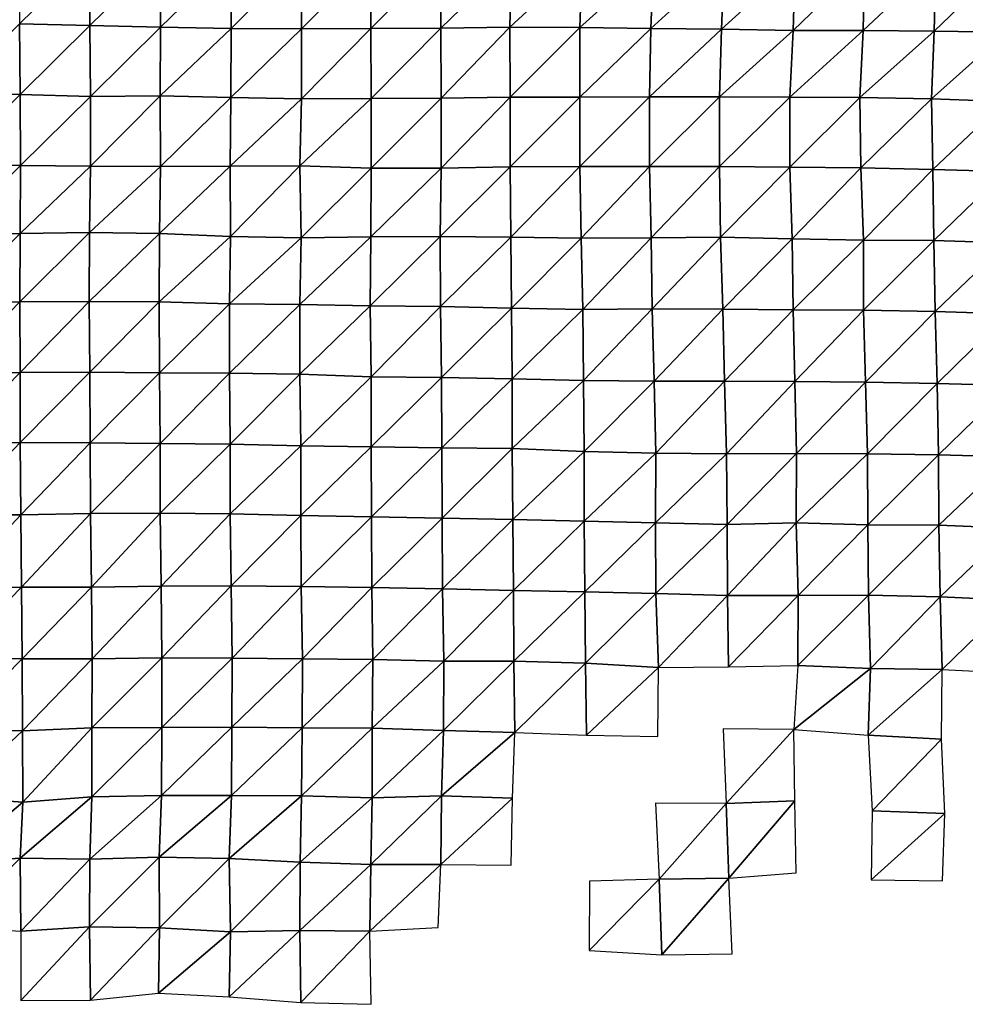
# Model space of a CAD drawing. Units: metres. Extents: x -244 to 248, y -201 to 199.
# Drawn here: x 11 to 39, y -57 to -27 of the extents above; entities that cross this region are included whole.
import ezdxf

# ---------------------------------------------------------------- set-up
doc = ezdxf.new("R2010")
doc.units = ezdxf.units.M

msp = doc.modelspace()

# ---------------------------------------------------------------- linework, layer by layer
at = {"layer": '1'}
for points in [[(10.53, -25.1699, -1728.902), (10.555, -27.3323, -1733.099), (12.6728, -25.2434, -1734.1152)], [(12.6728, -25.2434, -1734.1152), (10.555, -27.3323, -1733.099), (12.6869, -27.3773, -1736.0397)], [(12.6728, -25.2434, -1734.1152), (12.6869, -27.3773, -1736.0397), (14.8129, -25.2911, -1737.4828)], [(14.8129, -25.2911, -1737.4828), (12.6869, -27.3773, -1736.0397), (14.8294, -27.4292, -1739.4259)], [(14.8129, -25.2911, -1737.4828), (14.8294, -27.4292, -1739.4259), (16.9677, -25.3489, -1741.5692)], [(16.9677, -25.3489, -1741.5692), (14.8294, -27.4292, -1739.4259), (16.9705, -27.4658, -1741.8)], [(16.9677, -25.3489, -1741.5692), (16.9705, -27.4658, -1741.8), (19.0915, -25.3526, -1741.7899)], [(19.0915, -25.3526, -1741.7899), (16.9705, -27.4658, -1741.8), (19.1011, -27.4792, -1742.6432)], [(19.0915, -25.3526, -1741.7899), (19.1011, -27.4792, -1742.6432), (21.2203, -25.3616, -1742.3822)], [(21.2203, -25.3616, -1742.3822), (19.1011, -27.4792, -1742.6432), (21.2121, -27.4645, -1741.63)], [(21.2203, -25.3616, -1742.3822), (21.2121, -27.4645, -1741.63), (23.3358, -25.3545, -1741.8264)], [(23.3358, -25.3545, -1741.8264), (21.2121, -27.4645, -1741.63), (23.3329, -27.464, -1741.5458)], [(23.3358, -25.3545, -1741.8264), (23.3329, -27.464, -1741.5458), (25.4758, -25.3731, -1743.1013)], [(25.4758, -25.3731, -1743.1013), (23.3329, -27.464, -1741.5458), (25.4256, -27.4332, -1739.4713)], [(25.4758, -25.3731, -1743.1013), (25.4256, -27.4332, -1739.4713), (27.6217, -25.3941, -1744.5542)], [(27.6217, -25.3941, -1744.5542), (25.4256, -27.4332, -1739.4713), (27.5476, -27.4365, -1739.6394)], [(27.6217, -25.3941, -1744.5542), (27.5476, -27.4365, -1739.6394), (29.7866, -25.4284, -1746.954)], [(29.7866, -25.4284, -1746.954), (27.5476, -27.4365, -1739.6394), (29.6972, -27.4647, -1741.4575)], [(29.7866, -25.4284, -1746.954), (29.6972, -27.4647, -1741.4575), (31.9281, -25.4394, -1747.6971)], [(31.9281, -25.4394, -1747.6971), (29.6972, -27.4647, -1741.4575), (31.8427, -27.4857, -1742.7947)], [(31.9281, -25.4394, -1747.6971), (31.8427, -27.4857, -1742.7947), (34.0834, -25.4594, -1749.0775)], [(34.0834, -25.4594, -1749.0775), (31.8427, -27.4857, -1742.7947), (34.0173, -27.5276, -1745.5173)], [(34.0834, -25.4594, -1749.0775), (34.0173, -27.5276, -1745.5173), (36.1877, -25.4412, -1747.7316)], [(36.1877, -25.4412, -1747.7316), (34.0173, -27.5276, -1745.5173), (36.1416, -27.5262, -1745.3837)], [(36.1877, -25.4412, -1747.7316), (36.1416, -27.5262, -1745.3837), (38.3445, -25.4599, -1749.0227)], [(38.3445, -25.4599, -1749.0227), (36.1416, -27.5262, -1745.3837), (38.3, -27.5495, -1746.8832)], [(38.3445, -25.4599, -1749.0227), (38.3, -27.5495, -1746.8832), (40.466, -25.4543, -1748.5879)], [(40.466, -25.4543, -1748.5879), (38.3, -27.5495, -1746.8832), (40.4785, -27.584, -1749.1246)], [(10.555, -27.3323, -1733.099), (8.4407, -29.4234, -1732.3492), (10.5677, -29.4701, -1735.1853)], [(10.555, -27.3323, -1733.099), (10.5677, -29.4701, -1735.1853), (12.6869, -27.3773, -1736.0397)], [(12.6869, -27.3773, -1736.0397), (10.5677, -29.4701, -1735.1853), (12.7067, -29.5295, -1738.7961)], [(12.6869, -27.3773, -1736.0397), (12.7067, -29.5295, -1738.7961), (14.8294, -27.4292, -1739.4259)], [(14.8294, -27.4292, -1739.4259), (12.7067, -29.5295, -1738.7961), (14.8143, -29.509, -1737.5082)], [(14.8294, -27.4292, -1739.4259), (14.8143, -29.509, -1737.5082), (16.9705, -27.4658, -1741.8)], [(16.9705, -27.4658, -1741.8), (14.8143, -29.509, -1737.5082), (16.9618, -29.5633, -1740.8007)], [(16.9705, -27.4658, -1741.8), (16.9618, -29.5633, -1740.8007), (19.1011, -27.4792, -1742.6432)], [(19.1011, -27.4792, -1742.6432), (19.1056, -29.6, -1743.0076), (21.2121, -27.4645, -1741.63)], [(21.2121, -27.4645, -1741.63), (19.1056, -29.6, -1743.0076), (21.2221, -29.591, -1742.4202)], [(21.2121, -27.4645, -1741.63), (21.2221, -29.591, -1742.4202), (23.3329, -27.464, -1741.5458)], [(23.3329, -27.464, -1741.5458), (21.2221, -29.591, -1742.4202), (23.3402, -29.5858, -1742.0604)], [(23.3329, -27.464, -1741.5458), (23.3402, -29.5858, -1742.0604), (25.4256, -27.4332, -1739.4713)], [(25.4256, -27.4332, -1739.4713), (23.3402, -29.5858, -1742.0604), (25.4325, -29.5516, -1739.9194)], [(25.4256, -27.4332, -1739.4713), (25.4325, -29.5516, -1739.9194), (27.5476, -27.4365, -1739.6394)], [(27.5476, -27.4365, -1739.6394), (25.4325, -29.5516, -1739.9194), (27.5493, -29.5488, -1739.708)], [(27.5476, -27.4365, -1739.6394), (27.5493, -29.5488, -1739.708), (29.6972, -27.4647, -1741.4575)], [(29.6972, -27.4647, -1741.4575), (27.5493, -29.5488, -1739.708), (29.664, -29.5444, -1739.3925)], [(29.6972, -27.4647, -1741.4575), (29.664, -29.5444, -1739.3925), (31.8427, -27.4857, -1742.7947)], [(19.1011, -27.4792, -1742.6432), (16.9618, -29.5633, -1740.8007), (19.1056, -29.6, -1743.0076)], [(31.8427, -27.4857, -1742.7947), (29.664, -29.5444, -1739.3925), (31.7823, -29.5438, -1739.3173)], [(31.8427, -27.4857, -1742.7947), (31.7823, -29.5438, -1739.3173), (34.0173, -27.5276, -1745.5173)], [(34.0173, -27.5276, -1745.5173), (31.7823, -29.5438, -1739.3173), (33.9144, -29.5554, -1739.9878)], [(34.0173, -27.5276, -1745.5173), (33.9144, -29.5554, -1739.9878), (36.1416, -27.5262, -1745.3837)], [(36.1416, -27.5262, -1745.3837), (33.9144, -29.5554, -1739.9878), (36.0411, -29.5611, -1740.3022)], [(36.1416, -27.5262, -1745.3837), (36.0411, -29.5611, -1740.3022), (38.3, -27.5495, -1746.8832)], [(38.3, -27.5495, -1746.8832), (36.0411, -29.5611, -1740.3022), (38.2132, -29.6015, -1742.7391)], [(38.3, -27.5495, -1746.8832), (38.2132, -29.6015, -1742.7391), (40.4785, -27.584, -1749.1246)], [(40.4785, -27.584, -1749.1246), (38.2132, -29.6015, -1742.7391), (40.4411, -29.6785, -1747.4211)], [(8.4407, -29.4234, -1732.3492), (8.4602, -31.5978, -1736.4314), (10.5677, -29.4701, -1735.1853)], [(10.5677, -29.4701, -1735.1853), (8.4602, -31.5978, -1736.4314), (10.5831, -31.6211, -1737.7405)], [(10.5677, -29.4701, -1735.1853), (10.5831, -31.6211, -1737.7405), (12.7067, -29.5295, -1738.7961)], [(12.7067, -29.5295, -1738.7961), (10.5831, -31.6211, -1737.7405), (12.7084, -31.6428, -1738.959)], [(12.7067, -29.5295, -1738.7961), (12.7084, -31.6428, -1738.959), (14.8143, -29.509, -1737.5082)], [(14.8143, -29.509, -1737.5082), (12.7084, -31.6428, -1738.959), (14.8339, -31.6588, -1739.8411)], [(14.8143, -29.509, -1737.5082), (14.8339, -31.6588, -1739.8411), (16.9618, -29.5633, -1740.8007)], [(23.3402, -29.5858, -1742.0604), (23.3468, -31.7081, -1742.5184), (25.4325, -29.5516, -1739.9194)], [(25.4325, -29.5516, -1739.9194), (23.3468, -31.7081, -1742.5184), (25.4352, -31.6658, -1740.0635)], [(25.4325, -29.5516, -1739.9194), (25.4352, -31.6658, -1740.0635), (27.5493, -29.5488, -1739.708)], [(27.5493, -29.5488, -1739.708), (25.4352, -31.6658, -1740.0635), (27.5441, -31.6535, -1739.3203)], [(27.5493, -29.5488, -1739.708), (27.5441, -31.6535, -1739.3203), (29.664, -29.5444, -1739.3925)], [(29.664, -29.5444, -1739.3925), (27.5441, -31.6535, -1739.3203), (29.6619, -31.6524, -1739.2188)], [(29.664, -29.5444, -1739.3925), (29.6619, -31.6524, -1739.2188), (31.7823, -29.5438, -1739.3173)], [(31.7823, -29.5438, -1739.3173), (29.6619, -31.6524, -1739.2188), (31.7877, -31.6594, -1739.5875)], [(31.7823, -29.5438, -1739.3173), (31.7877, -31.6594, -1739.5875), (33.9144, -29.5554, -1739.9878)], [(33.9144, -29.5554, -1739.9878), (31.7877, -31.6594, -1739.5875), (33.9226, -31.6741, -1740.3907)], [(33.9144, -29.5554, -1739.9878), (33.9226, -31.6741, -1740.3907), (36.0411, -29.5611, -1740.3022)], [(36.0411, -29.5611, -1740.3022), (33.9226, -31.6741, -1740.3907), (36.0715, -31.6994, -1741.8019)], [(36.0411, -29.5611, -1740.3022), (36.0715, -31.6994, -1741.8019), (38.2132, -29.6015, -1742.7391)], [(16.9618, -29.5633, -1740.8007), (14.8339, -31.6588, -1739.8411), (16.9436, -31.6412, -1738.8007)], [(16.9618, -29.5633, -1740.8007), (16.9436, -31.6412, -1738.8007), (19.1056, -29.6, -1743.0076)], [(19.1056, -29.6, -1743.0076), (16.9436, -31.6412, -1738.8007), (19.0564, -31.6325, -1738.2692)], [(19.1056, -29.6, -1743.0076), (19.0564, -31.6325, -1738.2692), (21.2221, -29.591, -1742.4202)], [(21.2221, -29.591, -1742.4202), (19.0564, -31.6325, -1738.2692), (21.22, -31.7015, -1742.1826)], [(21.2221, -29.591, -1742.4202), (21.22, -31.7015, -1742.1826), (23.3402, -29.5858, -1742.0604)], [(23.3402, -29.5858, -1742.0604), (21.22, -31.7015, -1742.1826), (23.3468, -31.7081, -1742.5184)], [(38.2132, -29.6015, -1742.7391), (36.0715, -31.6994, -1741.8019), (38.2509, -31.7471, -1744.4989)], [(38.2132, -29.6015, -1742.7391), (38.2509, -31.7471, -1744.4989), (40.4411, -29.6785, -1747.4211)], [(40.4411, -29.6785, -1747.4211), (38.2509, -31.7471, -1744.4989), (40.4458, -31.802, -1747.6074)], [(8.4602, -31.5978, -1736.4314), (8.4614, -33.709, -1736.6089), (10.5831, -31.6211, -1737.7405)], [(10.5831, -31.6211, -1737.7405), (8.4614, -33.709, -1736.6089), (10.5704, -33.6889, -1735.5117)], [(10.5831, -31.6211, -1737.7405), (10.5704, -33.6889, -1735.5117), (12.7084, -31.6428, -1738.959)], [(12.7084, -31.6428, -1738.959), (10.5704, -33.6889, -1735.5117), (12.6729, -33.658, -1733.8293)], [(12.7084, -31.6428, -1738.959), (12.6729, -33.658, -1733.8293), (14.8339, -31.6588, -1739.8411)], [(14.8339, -31.6588, -1739.8411), (14.7997, -33.6915, -1735.601), (16.9436, -31.6412, -1738.8007)], [(16.9436, -31.6412, -1738.8007), (14.7997, -33.6915, -1735.601), (16.9565, -33.7763, -1740.1165)], [(16.9436, -31.6412, -1738.8007), (16.9565, -33.7763, -1740.1165), (19.0564, -31.6325, -1738.2692)], [(19.0564, -31.6325, -1738.2692), (16.9565, -33.7763, -1740.1165), (19.1008, -33.8199, -1742.4277)], [(19.0564, -31.6325, -1738.2692), (19.1008, -33.8199, -1742.4277), (21.22, -31.7015, -1742.1826)], [(25.4352, -31.6658, -1740.0635), (25.4547, -33.8027, -1741.3997), (27.5441, -31.6535, -1739.3203)], [(27.5441, -31.6535, -1739.3203), (25.4547, -33.8027, -1741.3997), (27.5937, -33.8244, -1742.5323)], [(27.5441, -31.6535, -1739.3203), (27.5937, -33.8244, -1742.5323), (29.6619, -31.6524, -1739.2188)], [(29.6619, -31.6524, -1739.2188), (27.5937, -33.8244, -1742.5323), (29.7103, -33.8177, -1742.1381)], [(29.6619, -31.6524, -1739.2188), (29.7103, -33.8177, -1742.1381), (31.7877, -31.6594, -1739.5875)], [(14.8339, -31.6588, -1739.8411), (12.6729, -33.658, -1733.8293), (14.7997, -33.6915, -1735.601)], [(21.22, -31.7015, -1742.1826), (19.1008, -33.8199, -1742.4277), (21.2059, -33.7925, -1740.9249)], [(21.22, -31.7015, -1742.1826), (21.2059, -33.7925, -1740.9249), (23.3468, -31.7081, -1742.5184)], [(23.3468, -31.7081, -1742.5184), (21.2059, -33.7925, -1740.9249), (23.313, -33.773, -1739.8452)], [(23.3468, -31.7081, -1742.5184), (23.313, -33.773, -1739.8452), (25.4352, -31.6658, -1740.0635)], [(25.4352, -31.6658, -1740.0635), (23.313, -33.773, -1739.8452), (25.4547, -33.8027, -1741.3997)], [(31.7877, -31.6594, -1739.5875), (29.7103, -33.8177, -1742.1381), (31.8167, -33.8009, -1741.2035)], [(31.7877, -31.6594, -1739.5875), (31.8167, -33.8009, -1741.2035), (33.9226, -31.6741, -1740.3907)], [(33.9226, -31.6741, -1740.3907), (31.8167, -33.8009, -1741.2035), (33.9904, -33.8533, -1743.9789)], [(33.9226, -31.6741, -1740.3907), (33.9904, -33.8533, -1743.9789), (36.0715, -31.6994, -1741.8019)], [(36.0715, -31.6994, -1741.8019), (33.9904, -33.8533, -1743.9789), (36.1563, -33.8921, -1746.0305)], [(36.0715, -31.6994, -1741.8019), (36.1563, -33.8921, -1746.0305), (38.2509, -31.7471, -1744.4989)], [(38.2509, -31.7471, -1744.4989), (36.1563, -33.8921, -1746.0305), (38.2869, -33.8955, -1746.1818)], [(38.2509, -31.7471, -1744.4989), (38.2869, -33.8955, -1746.1818), (40.4458, -31.802, -1747.6074)], [(40.4458, -31.802, -1747.6074), (38.2869, -33.8955, -1746.1818), (40.5027, -33.97, -1750.1456)], [(8.4614, -33.709, -1736.6089), (8.4552, -35.7897, -1735.2235), (10.5704, -33.6889, -1735.5117)], [(10.5704, -33.6889, -1735.5117), (8.4552, -35.7897, -1735.2235), (10.5609, -35.7621, -1733.8132)], [(10.5704, -33.6889, -1735.5117), (10.5609, -35.7621, -1733.8132), (12.6729, -33.658, -1733.8293)], [(12.6729, -33.658, -1733.8293), (10.5609, -35.7621, -1733.8132), (12.6674, -35.7463, -1732.9926)], [(12.6729, -33.658, -1733.8293), (12.6674, -35.7463, -1732.9926), (14.7997, -33.6915, -1735.601)], [(14.7997, -33.6915, -1735.601), (12.6674, -35.7463, -1732.9926), (14.7837, -35.7583, -1733.5779)], [(14.7997, -33.6915, -1735.601), (14.7837, -35.7583, -1733.5779), (16.9565, -33.7763, -1740.1165)], [(16.9565, -33.7763, -1740.1165), (14.7837, -35.7583, -1733.5779), (16.9227, -35.8157, -1736.4484)], [(16.9565, -33.7763, -1740.1165), (16.9227, -35.8157, -1736.4484), (19.1008, -33.8199, -1742.4277)], [(19.1008, -33.8199, -1742.4277), (16.9227, -35.8157, -1736.4484), (19.0536, -35.845, -1737.896)], [(19.1008, -33.8199, -1742.4277), (19.0536, -35.845, -1737.896), (21.2059, -33.7925, -1740.9249)], [(21.2059, -33.7925, -1740.9249), (19.0536, -35.845, -1737.896), (21.1904, -35.8783, -1739.55)], [(21.2059, -33.7925, -1740.9249), (21.1904, -35.8783, -1739.55), (23.313, -33.773, -1739.8452)], [(23.313, -33.773, -1739.8452), (21.1904, -35.8783, -1739.55), (23.3265, -35.9046, -1740.8435)], [(23.313, -33.773, -1739.8452), (23.3265, -35.9046, -1740.8435), (25.4547, -33.8027, -1741.3997)], [(25.4547, -33.8027, -1741.3997), (23.3265, -35.9046, -1740.8435), (25.4766, -35.9463, -1742.9198)], [(25.4547, -33.8027, -1741.3997), (25.4766, -35.9463, -1742.9198), (27.5937, -33.8244, -1742.5323)], [(27.5937, -33.8244, -1742.5323), (25.4766, -35.9463, -1742.9198), (27.6356, -35.9931, -1745.2482)], [(27.5937, -33.8244, -1742.5323), (27.6356, -35.9931, -1745.2482), (29.7103, -33.8177, -1742.1381)], [(29.7103, -33.8177, -1742.1381), (27.6356, -35.9931, -1745.2482), (29.7417, -35.9692, -1744.0131)], [(29.7103, -33.8177, -1742.1381), (29.7417, -35.9692, -1744.0131), (31.8167, -33.8009, -1741.2035)], [(31.8167, -33.8009, -1741.2035), (29.7417, -35.9692, -1744.0131), (31.8811, -35.9861, -1744.837)], [(31.8167, -33.8009, -1741.2035), (31.8811, -35.9861, -1744.837), (33.9904, -33.8533, -1743.9789)], [(33.9904, -33.8533, -1743.9789), (31.8811, -35.9861, -1744.837), (34.0205, -36.001, -1745.5571)], [(33.9904, -33.8533, -1743.9789), (34.0205, -36.001, -1745.5571), (36.1563, -33.8921, -1746.0305)], [(36.1563, -33.8921, -1746.0305), (34.0205, -36.001, -1745.5571), (36.157, -36.0111, -1746.04)], [(36.1563, -33.8921, -1746.0305), (36.157, -36.0111, -1746.04), (38.2869, -33.8955, -1746.1818)], [(38.2869, -33.8955, -1746.1818), (36.157, -36.0111, -1746.04), (38.3264, -36.0512, -1748.0331)], [(38.2869, -33.8955, -1746.1818), (38.3264, -36.0512, -1748.0331), (40.5027, -33.97, -1750.1456)], [(40.5027, -33.97, -1750.1456), (38.3264, -36.0512, -1748.0331), (40.5376, -36.1242, -1751.692)], [(8.4552, -35.7897, -1735.2235), (8.4605, -37.9186, -1736.2821), (10.5609, -35.7621, -1733.8132)], [(10.5609, -35.7621, -1733.8132), (8.4605, -37.9186, -1736.2821), (10.5699, -37.898, -1735.2869)], [(10.5609, -35.7621, -1733.8132), (10.5699, -37.898, -1735.2869), (12.6674, -35.7463, -1732.9926)], [(12.6674, -35.7463, -1732.9926), (10.5699, -37.898, -1735.2869), (12.6813, -37.8903, -1734.9017)], [(12.6674, -35.7463, -1732.9926), (12.6813, -37.8903, -1734.9017), (14.7837, -35.7583, -1733.5779)], [(14.7837, -35.7583, -1733.5779), (12.6813, -37.8903, -1734.9017), (14.802, -37.9086, -1735.7521)], [(14.7837, -35.7583, -1733.5779), (14.802, -37.9086, -1735.7521), (16.9227, -35.8157, -1736.4484)], [(16.9227, -35.8157, -1736.4484), (14.802, -37.9086, -1735.7521), (16.9226, -37.9222, -1736.3781)], [(16.9227, -35.8157, -1736.4484), (16.9226, -37.9222, -1736.3781), (19.0536, -35.845, -1737.896)], [(19.0536, -35.845, -1737.896), (16.9226, -37.9222, -1736.3781), (19.0551, -37.9564, -1737.9834)], [(19.0536, -35.845, -1737.896), (19.0551, -37.9564, -1737.9834), (21.1904, -35.8783, -1739.55)], [(21.1904, -35.8783, -1739.55), (19.0551, -37.9564, -1737.9834), (21.2153, -38.0334, -1741.6268)], [(21.1904, -35.8783, -1739.55), (21.2153, -38.0334, -1741.6268), (23.3265, -35.9046, -1740.8435)], [(23.3265, -35.9046, -1740.8435), (21.2153, -38.0334, -1741.6268), (23.3497, -38.0544, -1742.6001)], [(23.3265, -35.9046, -1740.8435), (23.3497, -38.0544, -1742.6001), (25.4766, -35.9463, -1742.9198)], [(25.4766, -35.9463, -1742.9198), (23.3497, -38.0544, -1742.6001), (25.4998, -38.0954, -1744.5264)], [(25.4766, -35.9463, -1742.9198), (25.4998, -38.0954, -1744.5264), (27.6356, -35.9931, -1745.2482)], [(27.6356, -35.9931, -1745.2482), (25.4998, -38.0954, -1744.5264), (27.6574, -38.1404, -1746.641)], [(27.6356, -35.9931, -1745.2482), (27.6574, -38.1404, -1746.641), (29.7417, -35.9692, -1744.0131)], [(29.7417, -35.9692, -1744.0131), (27.6574, -38.1404, -1746.641), (29.8057, -38.1669, -1747.8783)], [(29.7417, -35.9692, -1744.0131), (29.8057, -38.1669, -1747.8783), (31.8811, -35.9861, -1744.837)], [(31.8811, -35.9861, -1744.837), (29.8057, -38.1669, -1747.8783), (31.9367, -38.1695, -1747.9718)], [(31.8811, -35.9861, -1744.837), (31.9367, -38.1695, -1747.9718), (34.0205, -36.001, -1745.5571)], [(34.0205, -36.001, -1745.5571), (31.9367, -38.1695, -1747.9718), (34.0702, -38.1744, -1748.1801)], [(34.0205, -36.001, -1745.5571), (34.0702, -38.1744, -1748.1801), (36.157, -36.0111, -1746.04)], [(36.157, -36.0111, -1746.04), (34.0702, -38.1744, -1748.1801), (36.2156, -38.1912, -1748.9594)], [(36.157, -36.0111, -1746.04), (36.2156, -38.1912, -1748.9594), (38.3264, -36.0512, -1748.0331)], [(38.3264, -36.0512, -1748.0331), (36.2156, -38.1912, -1748.9594), (38.3893, -38.2344, -1750.9913)], [(38.3264, -36.0512, -1748.0331), (38.3893, -38.2344, -1750.9913), (40.5376, -36.1242, -1751.692)], [(40.5376, -36.1242, -1751.692), (38.3893, -38.2344, -1750.9913), (40.5904, -38.2989, -1754.0452)], [(8.4605, -37.9186, -1736.2821), (8.4654, -40.0486, -1737.2791), (10.5699, -37.898, -1735.2869)], [(10.5699, -37.898, -1735.2869), (8.4654, -40.0486, -1737.2791), (10.5766, -40.0288, -1736.3698)], [(10.5699, -37.898, -1735.2869), (10.5766, -40.0288, -1736.3698), (12.6813, -37.8903, -1734.9017)], [(12.6813, -37.8903, -1734.9017), (10.5766, -40.0288, -1736.3698), (12.6932, -40.0331, -1736.5508)], [(12.6813, -37.8903, -1734.9017), (12.6932, -40.0331, -1736.5508), (14.802, -37.9086, -1735.7521)], [(14.802, -37.9086, -1735.7521), (12.6932, -40.0331, -1736.5508), (14.8177, -40.0571, -1737.6152)], [(14.802, -37.9086, -1735.7521), (14.8177, -40.0571, -1737.6152), (16.9226, -37.9222, -1736.3781)], [(16.9226, -37.9222, -1736.3781), (14.8177, -40.0571, -1737.6152), (16.9441, -40.0798, -1738.6211)], [(16.9226, -37.9222, -1736.3781), (16.9441, -40.0798, -1738.6211), (19.0551, -37.9564, -1737.9834)], [(19.0551, -37.9564, -1737.9834), (16.9441, -40.0798, -1738.6211), (19.0856, -40.1292, -1740.8276)], [(19.0551, -37.9564, -1737.9834), (19.0856, -40.1292, -1740.8276), (21.2153, -38.0334, -1741.6268)], [(21.2153, -38.0334, -1741.6268), (19.0856, -40.1292, -1740.8276), (21.2223, -40.1597, -1742.1791)], [(21.2153, -38.0334, -1741.6268), (21.2223, -40.1597, -1742.1791), (23.3497, -38.0544, -1742.6001)], [(23.3497, -38.0544, -1742.6001), (21.2223, -40.1597, -1742.1791), (23.3628, -40.1911, -1743.573)], [(23.3497, -38.0544, -1742.6001), (23.3628, -40.1911, -1743.573), (25.4998, -38.0954, -1744.5264)], [(25.4998, -38.0954, -1744.5264), (23.3628, -40.1911, -1743.573), (25.4981, -40.2091, -1744.3634)], [(25.4998, -38.0954, -1744.5264), (25.4981, -40.2091, -1744.3634), (27.6574, -38.1404, -1746.641)], [(27.6574, -38.1404, -1746.641), (25.4981, -40.2091, -1744.3634), (27.6817, -40.2947, -1748.2009)], [(27.6574, -38.1404, -1746.641), (27.6817, -40.2947, -1748.2009), (29.8057, -38.1669, -1747.8783)], [(29.8057, -38.1669, -1747.8783), (27.6817, -40.2947, -1748.2009), (29.8503, -40.3476, -1750.5658)], [(29.8057, -38.1669, -1747.8783), (29.8503, -40.3476, -1750.5658), (31.9367, -38.1695, -1747.9718)], [(31.9367, -38.1695, -1747.9718), (29.8503, -40.3476, -1750.5658), (32.0012, -40.3713, -1751.6124)], [(31.9367, -38.1695, -1747.9718), (32.0012, -40.3713, -1751.6124), (34.0702, -38.1744, -1748.1801)], [(34.0702, -38.1744, -1748.1801), (32.0012, -40.3713, -1751.6124), (34.1246, -40.3595, -1751.056)], [(34.0702, -38.1744, -1748.1801), (34.1246, -40.3595, -1751.056), (36.2156, -38.1912, -1748.9594)], [(36.2156, -38.1912, -1748.9594), (34.1246, -40.3595, -1751.056), (36.2699, -40.3734, -1751.663)], [(36.2156, -38.1912, -1748.9594), (36.2699, -40.3734, -1751.663), (38.3893, -38.2344, -1750.9913)], [(38.3893, -38.2344, -1750.9913), (36.2699, -40.3734, -1751.663), (38.4324, -40.4038, -1753.0149)], [(38.3893, -38.2344, -1750.9913), (38.4324, -40.4038, -1753.0149), (40.5904, -38.2989, -1754.0452)], [(40.5904, -38.2989, -1754.0452), (38.4324, -40.4038, -1753.0149), (40.6231, -40.4593, -1755.4979)], [(8.4654, -40.0486, -1737.2791), (8.4785, -42.2216, -1740.0166), (10.5766, -40.0288, -1736.3698)], [(10.5766, -40.0288, -1736.3698), (8.4785, -42.2216, -1740.0166), (10.5972, -42.2177, -1739.8374)], [(10.5766, -40.0288, -1736.3698), (10.5972, -42.2177, -1739.8374), (12.6932, -40.0331, -1736.5508)], [(12.6932, -40.0331, -1736.5508), (10.5972, -42.2177, -1739.8374), (12.7039, -42.1755, -1738.0157)], [(12.6932, -40.0331, -1736.5508), (12.7039, -42.1755, -1738.0157), (14.8177, -40.0571, -1737.6152)], [(14.8177, -40.0571, -1737.6152), (12.7039, -42.1755, -1738.0157), (14.8206, -42.1736, -1737.9155)], [(14.8177, -40.0571, -1737.6152), (14.8206, -42.1736, -1737.9155), (16.9441, -40.0798, -1738.6211)], [(16.9441, -40.0798, -1738.6211), (14.8206, -42.1736, -1737.9155), (16.9437, -42.1884, -1738.5343)], [(16.9441, -40.0798, -1738.6211), (16.9437, -42.1884, -1738.5343), (19.0856, -40.1292, -1740.8276)], [(19.0856, -40.1292, -1740.8276), (16.9437, -42.1884, -1738.5343), (19.0836, -42.2369, -1740.5929)], [(19.0856, -40.1292, -1740.8276), (19.0836, -42.2369, -1740.5929), (21.2223, -40.1597, -1742.1791)], [(21.2223, -40.1597, -1742.1791), (19.0836, -42.2369, -1740.5929), (21.2245, -42.2777, -1742.3215)], [(21.2223, -40.1597, -1742.1791), (21.2245, -42.2777, -1742.3215), (23.3628, -40.1911, -1743.573)], [(23.3628, -40.1911, -1743.573), (21.2245, -42.2777, -1742.3215), (23.3718, -42.3228, -1744.2363)], [(23.3628, -40.1911, -1743.573), (23.3718, -42.3228, -1744.2363), (25.4981, -40.2091, -1744.3634)], [(25.4981, -40.2091, -1744.3634), (23.3718, -42.3228, -1744.2363), (25.5201, -42.3619, -1745.8896)], [(25.4981, -40.2091, -1744.3634), (25.5201, -42.3619, -1745.8896), (27.6817, -40.2947, -1748.2009)], [(27.6817, -40.2947, -1748.2009), (25.5201, -42.3619, -1745.8896), (27.6768, -42.4079, -1747.8408)], [(27.6817, -40.2947, -1748.2009), (27.6768, -42.4079, -1747.8408), (29.8503, -40.3476, -1750.5658)], [(29.8503, -40.3476, -1750.5658), (27.6768, -42.4079, -1747.8408), (29.8445, -42.4629, -1750.1812)], [(29.8503, -40.3476, -1750.5658), (29.8445, -42.4629, -1750.1812), (32.0012, -40.3713, -1751.6124)], [(32.0012, -40.3713, -1751.6124), (29.8445, -42.4629, -1750.1812), (32.0157, -42.5154, -1752.4105)], [(32.0012, -40.3713, -1751.6124), (32.0157, -42.5154, -1752.4105), (34.1246, -40.3595, -1751.056)], [(34.1246, -40.3595, -1751.056), (32.0157, -42.5154, -1752.4105), (34.1086, -42.4637, -1750.1754)], [(34.1246, -40.3595, -1751.056), (34.1086, -42.4637, -1750.1754), (36.2699, -40.3734, -1751.663)], [(36.2699, -40.3734, -1751.663), (34.1086, -42.4637, -1750.1754), (36.2878, -42.5193, -1752.5386)], [(36.2699, -40.3734, -1751.663), (36.2878, -42.5193, -1752.5386), (38.4324, -40.4038, -1753.0149)], [(38.4324, -40.4038, -1753.0149), (36.2878, -42.5193, -1752.5386), (38.4363, -42.5347, -1753.1833)], [(38.4324, -40.4038, -1753.0149), (38.4363, -42.5347, -1753.1833), (40.6231, -40.4593, -1755.4979)], [(40.6231, -40.4593, -1755.4979), (38.4363, -42.5347, -1753.1833), (40.6563, -42.6235, -1756.9741)], [(8.4785, -42.2216, -1740.0166), (8.5007, -44.4487, -1744.7062), (10.5972, -42.2177, -1739.8374)], [(10.5972, -42.2177, -1739.8374), (8.5007, -44.4487, -1744.7062), (10.6161, -44.4079, -1743.0277)], [(10.5972, -42.2177, -1739.8374), (10.6161, -44.4079, -1743.0277), (12.7039, -42.1755, -1738.0157)], [(12.7039, -42.1755, -1738.0157), (10.6161, -44.4079, -1743.0277), (12.7396, -44.4085, -1743.0404)], [(12.7039, -42.1755, -1738.0157), (12.7396, -44.4085, -1743.0404), (14.8206, -42.1736, -1737.9155)], [(14.8206, -42.1736, -1737.9155), (12.7396, -44.4085, -1743.0404), (14.8543, -44.3832, -1741.9908)], [(14.8206, -42.1736, -1737.9155), (14.8543, -44.3832, -1741.9908), (16.9437, -42.1884, -1738.5343)], [(16.9437, -42.1884, -1738.5343), (14.8543, -44.3832, -1741.9908), (16.9709, -44.3688, -1741.3861)], [(16.9437, -42.1884, -1738.5343), (16.9709, -44.3688, -1741.3861), (19.0836, -42.2369, -1740.5929)], [(19.0836, -42.2369, -1740.5929), (16.9709, -44.3688, -1741.3861), (19.1007, -44.3885, -1742.1753)], [(19.0836, -42.2369, -1740.5929), (19.1007, -44.3885, -1742.1753), (21.2245, -42.2777, -1742.3215)], [(21.2245, -42.2777, -1742.3215), (19.1007, -44.3885, -1742.1753), (21.2377, -44.4192, -1743.411)], [(21.2245, -42.2777, -1742.3215), (21.2377, -44.4192, -1743.411), (23.3718, -42.3228, -1744.2363)], [(23.3718, -42.3228, -1744.2363), (21.2377, -44.4192, -1743.411), (23.3848, -44.4636, -1745.2076)], [(23.3718, -42.3228, -1744.2363), (23.3848, -44.4636, -1745.2076), (25.5201, -42.3619, -1745.8896)], [(25.5201, -42.3619, -1745.8896), (23.3848, -44.4636, -1745.2076), (25.5371, -44.5096, -1747.0667)], [(25.5201, -42.3619, -1745.8896), (25.5371, -44.5096, -1747.0667), (27.6768, -42.4079, -1747.8408)], [(27.6768, -42.4079, -1747.8408), (25.5371, -44.5096, -1747.0667), (27.6954, -44.5583, -1749.035)], [(27.6768, -42.4079, -1747.8408), (27.6954, -44.5583, -1749.035), (29.8445, -42.4629, -1750.1812)], [(29.8445, -42.4629, -1750.1812), (27.6954, -44.5583, -1749.035), (29.8581, -44.6064, -1750.9838)], [(29.8445, -42.4629, -1750.1812), (29.8581, -44.6064, -1750.9838), (32.0157, -42.5154, -1752.4105)], [(32.0157, -42.5154, -1752.4105), (29.8581, -44.6064, -1750.9838), (32.0309, -44.6623, -1753.2489)], [(32.0157, -42.5154, -1752.4105), (32.0309, -44.6623, -1753.2489), (34.1086, -42.4637, -1750.1754)], [(34.1086, -42.4637, -1750.1754), (32.0309, -44.6623, -1753.2489), (34.1721, -44.6699, -1753.5411)], [(34.1086, -42.4637, -1750.1754), (34.1721, -44.6699, -1753.5411), (36.2878, -42.5193, -1752.5386)], [(36.2878, -42.5193, -1752.5386), (34.1721, -44.6699, -1753.5411), (36.2997, -44.6599, -1753.1172)], [(36.2878, -42.5193, -1752.5386), (36.2997, -44.6599, -1753.1172), (38.4363, -42.5347, -1753.1833)], [(38.4363, -42.5347, -1753.1833), (36.2997, -44.6599, -1753.1172), (38.4741, -44.7053, -1754.9565)], [(38.4363, -42.5347, -1753.1833), (38.4741, -44.7053, -1754.9565), (40.6563, -42.6235, -1756.9741)], [(40.6563, -42.6235, -1756.9741), (38.4741, -44.7053, -1754.9565), (40.7023, -44.8053, -1759.0256)], [(8.5007, -44.4487, -1744.7062), (8.5023, -46.5739, -1744.9918), (10.6161, -44.4079, -1743.0277)], [(10.6161, -44.4079, -1743.0277), (8.5023, -46.5739, -1744.9918), (10.6318, -46.591, -1745.6478)], [(10.6161, -44.4079, -1743.0277), (10.6318, -46.591, -1745.6478), (12.7396, -44.4085, -1743.0404)], [(12.7396, -44.4085, -1743.0404), (10.6318, -46.591, -1745.6478), (12.7561, -46.5836, -1745.3508)], [(12.7396, -44.4085, -1743.0404), (12.7561, -46.5836, -1745.3508), (14.8543, -44.3832, -1741.9908)], [(14.8543, -44.3832, -1741.9908), (12.7561, -46.5836, -1745.3508), (14.8744, -46.5594, -1744.3948)], [(14.8543, -44.3832, -1741.9908), (14.8744, -46.5594, -1744.3948), (16.9709, -44.3688, -1741.3861)], [(16.9709, -44.3688, -1741.3861), (14.8744, -46.5594, -1744.3948), (17.0008, -46.5634, -1744.5374)], [(16.9709, -44.3688, -1741.3861), (17.0008, -46.5634, -1744.5374), (19.1007, -44.3885, -1742.1753)], [(19.1007, -44.3885, -1742.1753), (17.0008, -46.5634, -1744.5374), (19.1334, -46.5819, -1745.2433)], [(19.1007, -44.3885, -1742.1753), (19.1334, -46.5819, -1745.2433), (21.2377, -44.4192, -1743.411)], [(21.2377, -44.4192, -1743.411), (19.1334, -46.5819, -1745.2433), (21.27, -46.6051, -1746.1333)], [(21.2377, -44.4192, -1743.411), (21.27, -46.6051, -1746.1333), (23.3848, -44.4636, -1745.2076)], [(23.3848, -44.4636, -1745.2076), (21.27, -46.6051, -1746.1333), (23.4218, -46.6547, -1748.0488)], [(23.3848, -44.4636, -1745.2076), (23.4218, -46.6547, -1748.0488), (25.5371, -44.5096, -1747.0667)], [(25.5371, -44.5096, -1747.0667), (23.4218, -46.6547, -1748.0488), (25.5505, -46.6537, -1747.9927)], [(25.5371, -44.5096, -1747.0667), (25.5505, -46.6537, -1747.9927), (27.6954, -44.5583, -1749.035)], [(27.6954, -44.5583, -1749.035), (25.5505, -46.6537, -1747.9927), (27.7176, -46.7176, -1750.4673)], [(27.6954, -44.5583, -1749.035), (27.7176, -46.7176, -1750.4673), (29.8581, -44.6064, -1750.9838)], [(29.8581, -44.6064, -1750.9838), (27.7176, -46.7176, -1750.4673), (29.9347, -46.8504, -1755.6313)], [(29.8581, -44.6064, -1750.9838), (29.9347, -46.8504, -1755.6313), (32.0309, -44.6623, -1753.2489)], [(32.0309, -44.6623, -1753.2489), (29.9347, -46.8504, -1755.6313), (32.0599, -46.8315, -1754.8778)], [(32.0309, -44.6623, -1753.2489), (32.0599, -46.8315, -1754.8778), (34.1721, -44.6699, -1753.5411)], [(34.1721, -44.6699, -1753.5411), (32.0599, -46.8315, -1754.8778), (34.1634, -46.7852, -1753.0575)], [(34.1721, -44.6699, -1753.5411), (34.1634, -46.7852, -1753.0575), (36.2997, -44.6599, -1753.1172)], [(36.2997, -44.6599, -1753.1172), (34.1634, -46.7852, -1753.0575), (36.3682, -46.8749, -1756.543)], [(36.2997, -44.6599, -1753.1172), (36.3682, -46.8749, -1756.543), (38.4741, -44.7053, -1754.9565)], [(38.4741, -44.7053, -1754.9565), (36.3682, -46.8749, -1756.543), (38.5401, -46.9146, -1758.0759)], [(38.4741, -44.7053, -1754.9565), (38.5401, -46.9146, -1758.0759), (40.7023, -44.8053, -1759.0256)], [(40.7023, -44.8053, -1759.0256), (38.5401, -46.9146, -1758.0759), (40.7724, -47.0197, -1762.165)], [(8.5023, -46.5739, -1744.9918), (8.5111, -48.7415, -1746.8363), (10.6318, -46.591, -1745.6478)], [(10.6318, -46.591, -1745.6478), (10.6442, -48.7657, -1747.7286), (12.7561, -46.5836, -1745.3508)], [(12.7561, -46.5836, -1745.3508), (10.6442, -48.7657, -1747.7286), (12.751, -48.6815, -1744.5797)], [(12.7561, -46.5836, -1745.3508), (12.751, -48.6815, -1744.5797), (14.8744, -46.5594, -1744.3948)], [(14.8744, -46.5594, -1744.3948), (12.751, -48.6815, -1744.5797), (14.8729, -48.6708, -1744.171)], [(14.8744, -46.5594, -1744.3948), (14.8729, -48.6708, -1744.171), (17.0008, -46.5634, -1744.5374)], [(17.0008, -46.5634, -1744.5374), (14.8729, -48.6708, -1744.171), (16.9927, -48.657, -1743.6456)], [(17.0008, -46.5634, -1744.5374), (16.9927, -48.657, -1743.6456), (19.1334, -46.5819, -1745.2433)], [(19.1334, -46.5819, -1745.2433), (16.9927, -48.657, -1743.6456), (19.1247, -48.6769, -1744.374)], [(19.1334, -46.5819, -1745.2433), (19.1247, -48.6769, -1744.374), (21.27, -46.6051, -1746.1333)], [(10.6318, -46.591, -1745.6478), (8.5111, -48.7415, -1746.8363), (10.6442, -48.7657, -1747.7286)], [(21.27, -46.6051, -1746.1333), (19.1247, -48.6769, -1744.374), (21.2545, -48.6881, -1744.7791)], [(21.27, -46.6051, -1746.1333), (21.2545, -48.6881, -1744.7791), (23.4218, -46.6547, -1748.0488)], [(23.4218, -46.6547, -1748.0488), (21.2545, -48.6881, -1744.7791), (23.4123, -48.7556, -1747.2798)], [(23.4218, -46.6547, -1748.0488), (23.4123, -48.7556, -1747.2798), (25.5505, -46.6537, -1747.9927)], [(25.5505, -46.6537, -1747.9927), (23.4123, -48.7556, -1747.2798), (25.5767, -48.8242, -1749.8269)], [(25.5505, -46.6537, -1747.9927), (25.5767, -48.8242, -1749.8269), (27.7176, -46.7176, -1750.4673)], [(27.7176, -46.7176, -1750.4673), (25.5767, -48.8242, -1749.8269), (27.7528, -48.903, -1752.7523)], [(27.7176, -46.7176, -1750.4673), (27.7528, -48.903, -1752.7523), (29.9347, -46.8504, -1755.6313)], [(29.9347, -46.8504, -1755.6313), (27.7528, -48.903, -1752.7523), (29.9132, -48.9448, -1754.2977)], [(34.1634, -46.7852, -1753.0575), (34.039, -48.7336, -1746.3977), (36.3682, -46.8749, -1756.543)], [(36.3682, -46.8749, -1756.543), (34.039, -48.7336, -1746.3977), (36.2919, -48.9027, -1752.6913)], [(36.3682, -46.8749, -1756.543), (36.2919, -48.9027, -1752.6913), (38.5401, -46.9146, -1758.0759)], [(38.5401, -46.9146, -1758.0759), (36.2919, -48.9027, -1752.6913), (38.5193, -49.0205, -1757.0731)], [(12.751, -48.6815, -1744.5797), (12.7445, -50.7723, -1743.623), (14.8729, -48.6708, -1744.171)], [(14.8729, -48.6708, -1744.171), (12.7445, -50.7723, -1743.623), (14.8556, -50.7279, -1742.0253)], [(14.8729, -48.6708, -1744.171), (14.8556, -50.7279, -1742.0253), (16.9927, -48.657, -1743.6456)], [(16.9927, -48.657, -1743.6456), (14.8556, -50.7279, -1742.0253), (16.9781, -50.7289, -1742.0508)], [(16.9927, -48.657, -1743.6456), (16.9781, -50.7289, -1742.0508), (19.1247, -48.6769, -1744.374)], [(8.5111, -48.7415, -1746.8363), (8.4981, -50.7825, -1744.0024), (10.6442, -48.7657, -1747.7286)], [(10.6442, -48.7657, -1747.7286), (8.4981, -50.7825, -1744.0024), (10.6545, -50.9354, -1749.4587)], [(10.6442, -48.7657, -1747.7286), (10.6545, -50.9354, -1749.4587), (12.751, -48.6815, -1744.5797)], [(12.751, -48.6815, -1744.5797), (10.6545, -50.9354, -1749.4587), (12.7445, -50.7723, -1743.623)], [(19.1247, -48.6769, -1744.374), (16.9781, -50.7289, -1742.0508), (19.105, -50.7411, -1742.4792)], [(19.1247, -48.6769, -1744.374), (19.105, -50.7411, -1742.4792), (21.2545, -48.6881, -1744.7791)], [(21.2545, -48.6881, -1744.7791), (19.105, -50.7411, -1742.4792), (21.2512, -50.7973, -1744.4736)], [(21.2545, -48.6881, -1744.7791), (21.2512, -50.7973, -1744.4736), (23.4123, -48.7556, -1747.2798)], [(23.4123, -48.7556, -1747.2798), (21.2512, -50.7973, -1744.4736), (23.3505, -50.741, -1742.4528)], [(23.4123, -48.7556, -1747.2798), (23.3505, -50.741, -1742.4528), (25.5767, -48.8242, -1749.8269)], [(25.5767, -48.8242, -1749.8269), (23.3505, -50.741, -1742.4528), (25.5079, -50.8099, -1744.9025)], [(31.8926, -48.7048, -1745.3344), (31.9857, -50.9707, -1750.6158), (34.039, -48.7336, -1746.3977)], [(34.039, -48.7336, -1746.3977), (31.9857, -50.9707, -1750.6158), (34.0678, -50.8955, -1747.9197)], [(36.2919, -48.9027, -1752.6913), (36.4142, -51.2009, -1758.8232), (38.5193, -49.0205, -1757.0731)], [(38.5193, -49.0205, -1757.0731), (36.4142, -51.2009, -1758.8232), (38.6152, -51.2793, -1761.6188)], [(12.7445, -50.7723, -1743.623), (12.6903, -52.6629, -1735.8735), (14.8556, -50.7279, -1742.0253)], [(14.8556, -50.7279, -1742.0253), (12.6903, -52.6629, -1735.8735), (14.7891, -52.6051, -1733.8851)], [(14.8556, -50.7279, -1742.0253), (14.7891, -52.6051, -1733.8851), (16.9781, -50.7289, -1742.0508)], [(16.9781, -50.7289, -1742.0508), (14.7891, -52.6051, -1733.8851), (16.9138, -52.6425, -1735.1582)], [(16.9781, -50.7289, -1742.0508), (16.9138, -52.6425, -1735.1582), (19.105, -50.7411, -1742.4792)], [(19.105, -50.7411, -1742.4792), (16.9138, -52.6425, -1735.1582), (19.0684, -52.7542, -1738.9828)], [(19.105, -50.7411, -1742.4792), (19.0684, -52.7542, -1738.9828), (21.2512, -50.7973, -1744.4736)], [(21.2512, -50.7973, -1744.4736), (21.2134, -52.8196, -1741.2153), (23.3505, -50.741, -1742.4528)], [(23.3505, -50.741, -1742.4528), (21.2134, -52.8196, -1741.2153), (23.3372, -52.8252, -1741.3997)], [(23.3505, -50.741, -1742.4528), (23.3372, -52.8252, -1741.3997), (25.5079, -50.8099, -1744.9025)], [(8.4981, -50.7825, -1744.0024), (8.4785, -52.7765, -1739.785), (10.6545, -50.9354, -1749.4587)], [(10.6545, -50.9354, -1749.4587), (8.4785, -52.7765, -1739.785), (10.5694, -52.6338, -1734.8831)], [(10.6545, -50.9354, -1749.4587), (10.5694, -52.6338, -1734.8831), (12.7445, -50.7723, -1743.623)], [(12.7445, -50.7723, -1743.623), (10.5694, -52.6338, -1734.8831), (12.6903, -52.6629, -1735.8735)], [(21.2512, -50.7973, -1744.4736), (19.0684, -52.7542, -1738.9828), (21.2134, -52.8196, -1741.2153)], [(25.5079, -50.8099, -1744.9025), (23.3372, -52.8252, -1741.3997), (25.4691, -52.8466, -1742.1245)], [(29.8473, -50.9604, -1750.2594), (29.95, -53.2715, -1756.5679), (31.9857, -50.9707, -1750.6158)], [(31.9857, -50.9707, -1750.6158), (29.95, -53.2715, -1756.5679), (32.0706, -53.2354, -1755.438)], [(31.9857, -50.9707, -1750.6158), (32.0706, -53.2354, -1755.438), (34.0678, -50.8955, -1747.9197)], [(34.0678, -50.8955, -1747.9197), (32.0706, -53.2354, -1755.438), (34.1073, -53.0777, -1750.0209)], [(36.4142, -51.2009, -1758.8232), (36.3838, -53.2897, -1757.2881), (38.6152, -51.2793, -1761.6188)], [(38.6152, -51.2793, -1761.6188), (36.3838, -53.2897, -1757.2881), (38.5477, -53.3225, -1758.4078)], [(8.4785, -52.7765, -1739.785), (8.4513, -54.7119, -1733.9598), (10.5694, -52.6338, -1734.8831)], [(10.5694, -52.6338, -1734.8831), (8.4513, -54.7119, -1733.9598), (10.5899, -54.8453, -1738.355)], [(10.5694, -52.6338, -1734.8831), (10.5899, -54.8453, -1738.355), (12.6903, -52.6629, -1735.8735)], [(12.6903, -52.6629, -1735.8735), (10.5899, -54.8453, -1738.355), (12.6781, -54.7169, -1734.1139)], [(12.6903, -52.6629, -1735.8735), (12.6781, -54.7169, -1734.1139), (14.7891, -52.6051, -1733.8851)], [(14.7891, -52.6051, -1733.8851), (12.6781, -54.7169, -1734.1139), (14.7982, -54.743, -1734.9717)], [(14.7891, -52.6051, -1733.8851), (14.7982, -54.743, -1734.9717), (16.9138, -52.6425, -1735.1582)], [(16.9138, -52.6425, -1735.1582), (14.7982, -54.743, -1734.9717), (16.9488, -54.8615, -1738.8713)], [(16.9138, -52.6425, -1735.1582), (16.9488, -54.8615, -1738.8713), (19.0684, -52.7542, -1738.9828)], [(19.0684, -52.7542, -1738.9828), (16.9488, -54.8615, -1738.8713), (19.0555, -54.8272, -1737.7334)], [(19.0684, -52.7542, -1738.9828), (19.0555, -54.8272, -1737.7334), (21.2134, -52.8196, -1741.2153)], [(21.2134, -52.8196, -1741.2153), (19.0555, -54.8272, -1737.7334), (21.1811, -54.8487, -1738.4341)], [(21.2134, -52.8196, -1741.2153), (21.1811, -54.8487, -1738.4341), (23.3372, -52.8252, -1741.3997)], [(23.3372, -52.8252, -1741.3997), (21.1811, -54.8487, -1738.4341), (23.2517, -54.7369, -1734.7388)], [(27.8441, -53.3303, -1758.7078), (27.8305, -55.4366, -1757.8046), (29.95, -53.2715, -1756.5679)], [(29.95, -53.2715, -1756.5679), (27.8305, -55.4366, -1757.8046), (30.038, -55.5599, -1761.8665)], [(29.95, -53.2715, -1756.5679), (30.038, -55.5599, -1761.8665), (32.0706, -53.2354, -1755.438)], [(32.0706, -53.2354, -1755.438), (30.038, -55.5599, -1761.8665), (32.1699, -55.5362, -1761.0801)], [(10.5899, -54.8453, -1738.355), (10.5888, -56.9487, -1738.1411), (12.6781, -54.7169, -1734.1139)], [(12.6781, -54.7169, -1734.1139), (10.5888, -56.9487, -1738.1411), (12.7045, -56.9395, -1737.8442)], [(12.6781, -54.7169, -1734.1139), (12.7045, -56.9395, -1737.8442), (14.7982, -54.743, -1734.9717)], [(14.7982, -54.743, -1734.9717), (12.7045, -56.9395, -1737.8442), (14.7656, -56.7231, -1730.9653)], [(14.7982, -54.743, -1734.9717), (14.7656, -56.7231, -1730.9653), (16.9488, -54.8615, -1738.8713)], [(16.9488, -54.8615, -1738.8713), (14.7656, -56.7231, -1730.9653), (16.9088, -56.8371, -1734.5807)], [(16.9488, -54.8615, -1738.8713), (16.9088, -56.8371, -1734.5807), (19.0555, -54.8272, -1737.7334)], [(19.0555, -54.8272, -1737.7334), (16.9088, -56.8371, -1734.5807), (19.0812, -57.0128, -1740.1559)], [(19.0555, -54.8272, -1737.7334), (19.0812, -57.0128, -1740.1559), (21.1811, -54.8487, -1738.4341)], [(21.1811, -54.8487, -1738.4341), (19.0812, -57.0128, -1740.1559), (21.2205, -57.0642, -1741.7826)]]:
    msp.add_3dface(points, dxfattribs=at)

doc.saveas('drawing.dxf')
